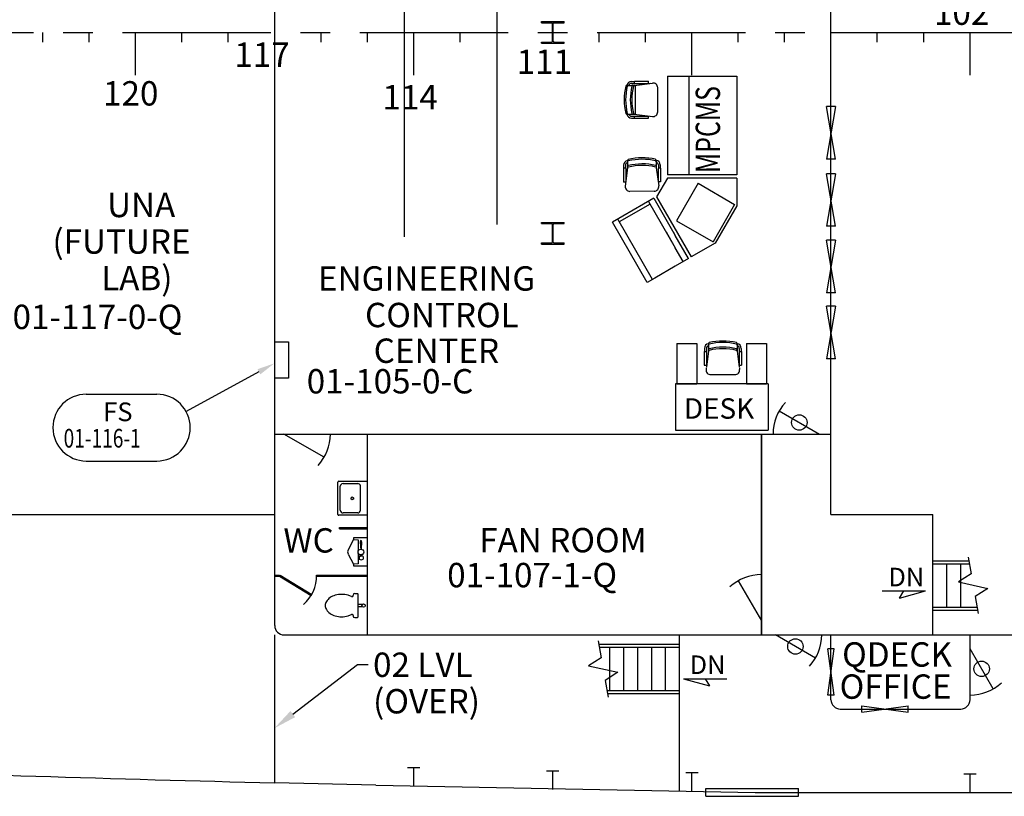
# Model space of a CAD drawing. Extents: x -38 to 47.1, y -16.3 to 13.8.
# Drawn here: x -10 to -5, y -5.1 to -1.2 of the extents above; entities that cross this region are included whole.
import ezdxf
from ezdxf.enums import TextEntityAlignment as Align

# ---------------------------------------------------------------- set-up
doc = ezdxf.new("R2010")
doc.units = 0
doc.header["$LTSCALE"] = 0.6
doc.header["$MEASUREMENT"] = 0
doc.linetypes.add('CENTER', pattern=[2, 1.25, -0.25, 0.25, -0.25])
doc.linetypes.add('MS', pattern=[0])
for name, color, linetype in [('BACKGROUND', 9, 'CONTINUOUS'), ('CENTER', 6, 'CENTER'), ('EQUIPMENT', 11, 'CONTINUOUS'), ('TEXT', 3, 'MS')]:
    doc.layers.add(name, color=color, linetype=linetype)
doc.styles.add('ROMANS', font='ROMANS.shx', dxfattribs={"height": 0.15625})

msp = doc.modelspace()

# ---------------------------------------------------------------- linework, layer by layer
at = {"layer": 'BACKGROUND'}
for p, q in [((-8.6999, -4.2526), (-8.6999, 1.7946)), ((-5.8872, -3.69), (-5.8872, 1.3882)), ((-7.3501, -1.1978), (-7.2368, -1.1978)), ((-7.3501, -1.2036), (-7.3501, -1.1978)), ((-7.3501, -1.2036), (-7.2993, -1.2036)), ((-7.295, -1.297), (-7.295, -1.2079)), ((-7.2919, -1.297), (-7.2919, -1.2079)), ((-7.2876, -1.2036), (-7.2368, -1.2036)), ((-7.2368, -1.2036), (-7.2368, -1.1978)), ((-9.8719, -1.3025), (-9.8719, -1.2525)), ((-9.6375, -1.3025), (-9.6375, -1.2525)), ((-9.4031, -1.3025), (-9.4031, -1.2525)), ((-9.403, -1.4688), (-9.403, -1.2525)), ((-9.1687, -1.3025), (-9.1687, -1.2525)), ((-8.9343, -1.3025), (-8.9343, -1.2525)), ((-8.6999, -1.4688), (-8.6999, -1.2525)), ((-8.6999, -1.3025), (-8.6999, -1.2525)), ((-8.4655, -1.3025), (-8.4655, -1.2525)), ((-8.2311, -1.3025), (-8.2311, -1.2525)), ((-7.9967, -1.4688), (-7.9967, -1.2525)), ((-7.7623, -1.3025), (-7.7623, -1.2525)), ((-7.0592, -1.3025), (-7.0592, -1.2525)), ((-7.0592, -1.3025), (-7.0592, -1.2525)), ((-6.8248, -1.3025), (-6.8248, -1.2525)), ((-6.5904, -1.4688), (-6.5904, -1.2525)), ((-6.5904, -1.3025), (-6.5904, -1.2525)), ((-6.356, -1.3025), (-6.356, -1.2525)), ((-6.1216, -1.3025), (-6.1216, -1.2525)), ((-5.8872, -1.4688), (-5.8872, -1.2525)), ((-5.8872, -1.3025), (-5.8872, -1.2525)), ((-5.8872, -2.2681), (-5.8872, -1.2525)), ((-5.8872, -1.2525), (2.5507, -1.2525)), ((-5.6529, -1.3025), (-5.6529, -1.2525)), ((-5.4185, -1.3025), (-5.4185, -1.2525)), ((-5.1841, -1.3025), (-5.1841, -1.2525)), ((-5.184, -1.4688), (-5.184, -1.2525)), ((-7.3501, -1.3071), (-7.3501, -1.3013)), ((-7.3501, -1.3013), (-7.2993, -1.3013)), ((-7.3501, -1.3071), (-7.2368, -1.3071)), ((-7.2876, -1.3013), (-7.2368, -1.3013)), ((-7.2368, -1.3071), (-7.2368, -1.3013)), ((-5.8637, -1.6275), (-5.9107, -1.6275)), ((-5.8637, -1.6275), (-5.9107, -1.8931)), ((-5.8637, -1.8931), (-5.9107, -1.6275)), ((-5.8637, -1.8931), (-5.9107, -1.8931)), ((-5.8637, -1.9673), (-5.9107, -2.2329)), ((-5.8637, -2.2329), (-5.9107, -1.9673)), ((-5.8637, -1.9673), (-5.9107, -1.9673)), ((-7.3501, -2.2134), (-7.2368, -2.2134)), ((-7.3501, -2.2193), (-7.3501, -2.2134)), ((-7.3501, -2.2193), (-7.2993, -2.2193)), ((-7.295, -2.3126), (-7.295, -2.2236)), ((-7.2919, -2.3126), (-7.2919, -2.2236)), ((-7.2876, -2.2193), (-7.2368, -2.2193)), ((-7.2368, -2.2193), (-7.2368, -2.2134)), ((-5.8637, -2.2329), (-5.9107, -2.2329)), ((-7.3501, -2.3228), (-7.3501, -2.3169)), ((-7.3501, -2.3169), (-7.2993, -2.3169)), ((-7.3501, -2.3228), (-7.2368, -2.3228)), ((-7.2876, -2.3169), (-7.2368, -2.3169)), ((-7.2368, -2.3228), (-7.2368, -2.3169)), ((-5.8637, -2.3032), (-5.9107, -2.5689)), ((-5.8637, -2.5689), (-5.9107, -2.3032)), ((-5.8637, -2.3032), (-5.9107, -2.3032)), ((-5.8637, -2.5689), (-5.9107, -2.5689)), ((-5.8637, -2.6372), (-5.9107, -2.9028)), ((-5.8637, -2.9028), (-5.9107, -2.6372)), ((-5.8637, -2.6372), (-5.9107, -2.6372)), ((-5.8637, -2.9028), (-5.9107, -2.9028)), ((-6.1488, -3.1665), (-5.9458, -3.2837)), ((-5.8872, -3.4321), (-5.8872, -3.1509)), ((-8.6999, -3.2838), (-5.8872, -3.2838)), ((-8.6998, -3.2837), (-5.8873, -3.2837)), ((-8.45, -3.4009), (-8.6529, -3.2837)), ((-8.2311, -4.2995), (-8.2311, -3.2838)), ((-8.231, -4.2993), (-8.231, -3.2837)), ((-6.2389, -4.2993), (-6.2389, -3.2837)), ((-6.2388, -3.2838), (-6.2388, -4.2995)), ((-12.9189, -3.6901), (-8.7001, -3.6901)), ((-5.8872, -3.69), (-5.3716, -3.69)), ((-5.3716, -4.2993), (-5.3716, -3.69)), ((-5.3716, -3.9243), (-5.1899, -3.9243)), ((-5.1931, -3.906), (-5.1781, -3.991)), ((-5.3716, -3.94), (-5.1871, -3.94)), ((-5.3013, -4.1587), (-5.3013, -3.94)), ((-5.231, -4.1587), (-5.231, -3.94)), ((-6.356, -4.026), (-6.2388, -4.229)), ((-5.1781, -3.991), (-5.2423, -4.0319)), ((-5.2423, -4.0319), (-5.0937, -4.0648)), ((-5.0937, -4.0648), (-5.1579, -4.1057)), ((-5.1579, -4.1057), (-5.1429, -4.1906)), ((-5.3716, -4.1587), (-5.1486, -4.1587)), ((-5.3716, -4.1743), (-5.1458, -4.1743)), ((-8.6999, -5.0475), (-8.6999, -4.2995)), ((-8.6529, -4.2993), (3.1907, -4.2993)), ((-7.0647, -4.3297), (-7.0497, -4.4147)), ((-6.653, -5.088), (-6.653, -4.2993)), ((-5.9656, -4.4165), (-6.1685, -4.2993)), ((-5.8872, -4.6275), (-5.8872, -4.2993)), ((-5.1841, -4.6275), (-5.1841, -4.2993)), ((-7.0618, -4.3462), (-6.653, -4.3462)), ((-7.059, -4.3618), (-6.653, -4.3618)), ((-7.0046, -4.5806), (-7.0046, -4.3618)), ((-6.9343, -4.5806), (-6.9343, -4.3618)), ((-6.864, -4.5806), (-6.864, -4.3618)), ((-6.7937, -4.5806), (-6.7937, -4.3618)), ((-6.7233, -4.5806), (-6.7233, -4.3618)), ((-5.8719, -4.6039), (-5.9031, -4.3695)), ((-5.8719, -4.3695), (-5.9031, -4.3695)), ((-5.9031, -4.6039), (-5.8719, -4.3695)), ((-5.0669, -4.5726), (-5.1841, -4.3696)), ((-7.0497, -4.4147), (-7.1139, -4.4556)), ((-7.1139, -4.4556), (-6.9653, -4.4885)), ((-6.9653, -4.4885), (-7.0295, -4.5294)), ((-7.0295, -4.5294), (-7.0145, -4.6143)), ((-7.0205, -4.5806), (-6.653, -4.5806)), ((-7.0177, -4.5962), (-6.653, -4.5962)), ((-5.8719, -4.6039), (-5.9031, -4.6039)), ((-5.8404, -4.6743), (-5.231, -4.6743)), ((-5.7309, -4.6896), (-5.7309, -4.6584)), ((-5.7309, -4.6896), (-5.4966, -4.6584)), ((-5.7309, -4.6584), (-5.4966, -4.6897)), ((-5.4966, -4.6897), (-5.4966, -4.6584)), ((-8.028, -4.9695), (-7.9655, -4.9695)), ((-7.9968, -5.0633), (-7.9968, -4.9695)), ((-7.3249, -4.987), (-7.2624, -4.987)), ((-7.2936, -5.0808), (-7.2936, -4.987)), ((-6.6217, -4.9949), (-6.5592, -4.9949)), ((-6.5905, -5.0886), (-6.5905, -4.9949)), ((-5.2153, -5.0027), (-5.1528, -5.0027)), ((-5.184, -5.0964), (-5.184, -5.0027)), ((-8.1886, -5.0599), (-8.6999, -5.0475)), ((-8.1886, -5.0599), (-6.2702, -5.0964)), ((-6.5198, -5.1157), (-6.5198, -5.0767)), ((-6.5198, -5.0767), (-6.051, -5.0767)), ((-6.051, -5.1157), (-6.051, -5.0767)), ((-6.5198, -5.1157), (-6.051, -5.1157)), ((-6.2702, -5.0964), (11.8823, -5.0964))]:
    msp.add_line(p, q, dxfattribs=at)
for centre in [(-6.0473, -3.2251), (-6.067, -4.3579), (-5.1255, -4.4711)]:
    msp.add_circle(centre, 0.0391, dxfattribs=at)
for centre, radius, start, end in [((-7.2993, -1.2079), 0.0043, 360, 90.0013), ((-7.2876, -1.2079), 0.0043, 89.9987, 180), ((-7.2993, -1.297), 0.0043, 269.9987, 0), ((-7.2876, -1.297), 0.0043, 180, 270.0013), ((-7.2993, -2.2236), 0.0043, 360, 90.0013), ((-7.2876, -2.2236), 0.0043, 89.9987, 180), ((-7.2993, -2.3126), 0.0043, 269.9987, 0), ((-7.2876, -2.3126), 0.0043, 180, 270.0013), ((-5.9458, -3.2837), 0.2344, 137.2608, 180), ((-8.6529, -3.2837), 0.2344, 317.2608, 360), ((-6.2389, -4.229), 0.2344, 90, 132.7392), ((-8.653, -4.2526), 0.0469, 180, 270), ((-8.6529, -4.2525), 0.0469, 180, 270), ((-6.1685, -4.2993), 0.2344, 317.2608, 360), ((-5.1841, -4.3696), 0.2344, 270, 312.7391), ((-5.8404, -4.6275), 0.0469, 180, 270), ((-5.231, -4.6275), 0.0469, 270, 0), ((-4.8821, 153.5989), 158.6923, 267.748842, 268.621469)]:
    msp.add_arc(centre, radius, start, end, dxfattribs=at)
at = {"layer": 'CENTER'}
msp.add_line((-19.0689, -1.2525), (-5.8872, -1.2525), dxfattribs=at)
at = {"layer": 'EQUIPMENT'}
for p, q in [((-8.0437, -2.2866), (-8.0437, 0.4351)), ((-7.5749, -2.2236), (-7.5749, 0.4351)), ((-6.7145, -1.4733), (-6.7145, -1.9733)), ((-6.7145, -1.4733), (-6.3629, -1.4733)), ((-6.7145, -1.4733), (-6.3629, -1.4733)), ((-6.6051, -1.4733), (-6.6051, -1.9733)), ((-6.3629, -1.4733), (-6.3629, -1.9733)), ((-6.9202, -1.5208), (-6.8824, -1.5208)), ((-6.8962, -1.5005), (-6.8806, -1.5005)), ((-6.8962, -1.5103), (-6.8806, -1.5103)), ((-6.8824, -1.5208), (-6.7899, -1.5086)), ((-6.8824, -1.5208), (-6.8007, -1.51)), ((-6.8811, -1.5208), (-6.8824, -1.5208)), ((-6.8806, -1.4995), (-6.8102, -1.4995)), ((-6.8806, -1.5112), (-6.8806, -1.4995)), ((-6.8806, -1.5112), (-6.8102, -1.5112)), ((-6.8761, -1.6657), (-6.8761, -1.5202)), ((-6.8102, -1.5112), (-6.8102, -1.4995)), ((-6.7634, -1.6547), (-6.7634, -1.5319)), ((-6.7634, -1.6547), (-6.7634, -1.5319)), ((-6.9202, -1.6658), (-6.8824, -1.6658)), ((-6.8962, -1.6763), (-6.8806, -1.6763)), ((-6.8962, -1.686), (-6.8806, -1.686)), ((-6.8824, -1.6658), (-6.8007, -1.6765)), ((-6.8824, -1.6658), (-6.7899, -1.6779)), ((-6.8806, -1.6753), (-6.8102, -1.6753)), ((-6.8806, -1.687), (-6.8806, -1.6753)), ((-6.8806, -1.687), (-6.8102, -1.687)), ((-6.8102, -1.687), (-6.8102, -1.6753)), ((-6.9368, -1.9393), (-6.9364, -2.0096)), ((-6.925, -1.9393), (-6.9368, -1.9393)), ((-6.9359, -1.9237), (-6.9358, -1.9393)), ((-6.9155, -1.9374), (-6.9272, -2.0299)), ((-6.9261, -1.9236), (-6.926, -1.9393)), ((-6.9155, -1.9374), (-6.9258, -2.0191)), ((-6.925, -1.9393), (-6.9247, -2.0096)), ((-6.9157, -1.8996), (-6.9155, -1.9374)), ((-6.7707, -1.8989), (-6.7705, -1.9367)), ((-6.7705, -1.9367), (-6.7579, -2.0291)), ((-6.7493, -1.9384), (-6.761, -1.9385)), ((-6.761, -1.9385), (-6.7606, -2.0088)), ((-6.7601, -1.9228), (-6.76, -1.9385)), ((-6.7503, -1.9228), (-6.7502, -1.9384)), ((-6.7493, -1.9384), (-6.7489, -2.0087)), ((-6.6051, -1.9321), (-6.6051, -1.9733)), ((-6.7145, -1.9889), (-6.7692, -2.0836)), ((-6.7145, -1.942), (-6.7145, -1.9733)), ((-6.3629, -1.9733), (-6.7145, -1.9733)), ((-6.3629, -1.9733), (-6.7145, -1.9733)), ((-6.3629, -1.9889), (-6.7145, -1.9889)), ((-6.3629, -1.9889), (-6.7145, -1.9889)), ((-6.3629, -1.9889), (-6.3629, -2.0199)), ((-6.3629, -1.9889), (-6.3629, -2.0199)), ((-6.9247, -2.0096), (-6.9364, -2.0096)), ((-6.7489, -2.0087), (-6.7606, -2.0088)), ((-6.5595, -2.0153), (-6.6689, -2.2047)), ((-6.5595, -2.0153), (-6.6689, -2.2047)), ((-6.5595, -2.0153), (-6.3742, -2.1222)), ((-6.5595, -2.0153), (-6.3742, -2.1222)), ((-6.3629, -2.0199), (-6.3629, -2.0765)), ((-6.3629, -2.0199), (-6.3629, -2.0765)), ((-6.781, -2.0558), (-6.9039, -2.0564)), ((-6.7692, -2.0836), (-6.5934, -2.3881)), ((-6.3629, -2.0765), (-6.3629, -2.1287)), ((-6.3629, -2.0765), (-6.3629, -2.1287)), ((-6.7827, -2.0915), (-6.9925, -2.2125)), ((-6.802, -2.1206), (-6.9576, -2.2105)), ((-6.8098, -2.1071), (-6.6745, -2.3415)), ((-6.7827, -2.0915), (-6.6745, -2.279)), ((-6.3742, -2.1222), (-6.4836, -2.3117)), ((-6.3742, -2.1222), (-6.4836, -2.3117)), ((-6.3629, -2.1287), (-6.4723, -2.3182)), ((-6.3629, -2.1287), (-6.4723, -2.3182)), ((-6.8167, -2.517), (-6.9925, -2.2125)), ((-6.7896, -2.5014), (-6.9654, -2.1969)), ((-6.6689, -2.2047), (-6.4836, -2.3117)), ((-6.6689, -2.2047), (-6.4836, -2.3117)), ((-6.7213, -2.2603), (-6.6745, -2.3415)), ((-6.6853, -2.2603), (-6.6745, -2.279)), ((-6.6069, -2.3959), (-6.6745, -2.279)), ((-6.6069, -2.3959), (-6.6745, -2.279)), ((-6.4723, -2.3182), (-6.5934, -2.3881)), ((-6.4723, -2.3182), (-6.5934, -2.3881)), ((-6.634, -2.4115), (-6.6745, -2.3415)), ((-6.634, -2.4115), (-6.6745, -2.3415)), ((-6.6745, -2.4349), (-6.7779, -2.4946)), ((-6.6745, -2.4349), (-6.7779, -2.4946)), ((-6.6069, -2.3959), (-6.6745, -2.4349)), ((-6.6069, -2.3959), (-6.6745, -2.4349)), ((-6.7779, -2.4946), (-6.8167, -2.517)), ((-6.7779, -2.4946), (-6.8167, -2.517)), ((-8.7016, -2.8178), (-8.6296, -2.8178)), ((-8.6296, -2.8178), (-8.6296, -3.0011)), ((-6.6663, -2.8258), (-6.5647, -2.8258)), ((-6.6663, -2.8258), (-6.6663, -3.0289)), ((-6.5647, -2.8258), (-6.5647, -3.0289)), ((-6.5065, -2.8262), (-6.5065, -2.864)), ((-6.3615, -2.8262), (-6.3615, -2.864)), ((-6.3147, -2.8258), (-6.2132, -2.8258)), ((-6.3147, -2.8258), (-6.3147, -3.0289)), ((-6.2132, -2.8258), (-6.2132, -3.0289)), ((-6.5277, -2.8658), (-6.516, -2.8658)), ((-6.5277, -2.8658), (-6.5277, -2.9361)), ((-6.5267, -2.8502), (-6.5267, -2.8658)), ((-6.5065, -2.864), (-6.5172, -2.9456)), ((-6.517, -2.8502), (-6.517, -2.8658)), ((-6.516, -2.8658), (-6.516, -2.9361)), ((-6.5065, -2.8653), (-6.5065, -2.864)), ((-6.3615, -2.8653), (-6.3615, -2.864)), ((-6.3615, -2.864), (-6.3507, -2.9456)), ((-6.3519, -2.8658), (-6.3402, -2.8658)), ((-6.3519, -2.8658), (-6.3519, -2.9361)), ((-6.351, -2.8502), (-6.351, -2.8658)), ((-6.3412, -2.8502), (-6.3412, -2.8658)), ((-6.3402, -2.8658), (-6.3402, -2.9361)), ((-6.5277, -2.9361), (-6.516, -2.9361)), ((-6.3519, -2.9361), (-6.3402, -2.9361)), ((-6.5177, -2.9496), (-6.5186, -2.9565)), ((-6.4954, -2.983), (-6.3725, -2.983)), ((-6.3503, -2.9488), (-6.3493, -2.9565)), ((-8.6296, -3.0011), (-8.7016, -3.0011)), ((-6.2053, -3.0289), (-6.6741, -3.0289)), ((-6.6741, -3.0289), (-6.6741, -3.2643)), ((-6.6663, -3.0289), (-6.5647, -3.0289)), ((-6.3147, -3.0289), (-6.2132, -3.0289)), ((-6.2053, -3.0289), (-6.2053, -3.2643)), ((-6.6741, -3.2643), (-6.2053, -3.2643)), ((-8.3798, -3.6903), (-8.3798, -3.5262)), ((-8.3759, -3.5223), (-8.231, -3.5223)), ((-8.3544, -3.534), (-8.2802, -3.534)), ((-8.368, -3.6688), (-8.368, -3.5477)), ((-8.2665, -3.6688), (-8.2665, -3.5449)), ((-8.2802, -3.6825), (-8.3544, -3.6825)), ((-8.231, -3.6942), (-8.3759, -3.6942)), ((-8.3717, -3.7555), (-8.2311, -3.7555)), ((-8.3717, -3.7623), (-8.3717, -3.7555)), ((-8.3717, -3.7623), (-8.2311, -3.7623)), ((-8.3015, -3.8167), (-8.3292, -3.8689)), ((-8.2311, -3.8088), (-8.3015, -3.8088)), ((-8.3015, -3.8088), (-8.3015, -3.8167)), ((-8.3015, -3.8167), (-8.2781, -3.8187)), ((-8.2781, -3.8187), (-8.2781, -3.8767)), ((-8.2656, -3.8246), (-8.267, -3.8306)), ((-8.267, -3.8306), (-8.267, -3.8361)), ((-8.2641, -3.821), (-8.2656, -3.8246)), ((-8.2641, -3.821), (-8.2626, -3.8246)), ((-8.2626, -3.8246), (-8.2611, -3.8306)), ((-8.2611, -3.8306), (-8.2611, -3.8361)), ((-8.267, -3.8361), (-8.2668, -3.8435)), ((-8.2668, -3.8435), (-8.2658, -3.8511)), ((-8.2658, -3.8511), (-8.2656, -3.8555)), ((-8.2656, -3.8555), (-8.2648, -3.8658)), ((-8.2626, -3.8555), (-8.2633, -3.8658)), ((-8.2623, -3.8511), (-8.2626, -3.8555)), ((-8.2614, -3.8435), (-8.2623, -3.8511)), ((-8.2611, -3.8361), (-8.2614, -3.8435)), ((-8.3292, -3.8903), (-8.3015, -3.9419)), ((-8.2781, -3.8838), (-8.2781, -3.9399)), ((-8.2734, -3.9054), (-8.2734, -3.9164)), ((-8.2707, -3.8956), (-8.2707, -3.8926)), ((-8.2581, -3.8956), (-8.2707, -3.8956)), ((-8.2666, -3.9023), (-8.2666, -3.8956)), ((-8.2606, -3.9017), (-8.2606, -3.8956)), ((-8.2581, -3.8932), (-8.2581, -3.8956)), ((-8.2524, -3.9037), (-8.2524, -3.9165)), ((-8.2781, -3.9399), (-8.3015, -3.9419)), ((-8.3015, -3.9419), (-8.3015, -3.9497)), ((-8.3015, -3.9497), (-8.2311, -3.9497)), ((-8.6999, -3.9967), (-8.6754, -3.9967)), ((-8.6999, -4.0026), (-8.6754, -4.0026)), ((-8.6754, -3.9967), (-8.6754, -4.0026)), ((-8.6754, -4.0026), (-8.6723, -3.9976)), ((-8.6754, -4.0026), (-8.5158, -4.1009)), ((-8.6723, -3.9976), (-8.5128, -4.0958)), ((-8.4879, -3.9967), (-8.2311, -3.9967)), ((-8.4879, -3.9967), (-8.4879, -4.0026)), ((-8.4879, -4.0026), (-8.2311, -4.0026)), ((-8.5158, -4.1009), (-8.5128, -4.0958)), ((-8.3032, -4.1004), (-8.3032, -4.0981)), ((-8.2953, -4.0903), (-8.282, -4.0903)), ((-8.2781, -4.2078), (-8.2781, -4.0942)), ((-8.2561, -4.1452), (-8.2781, -4.1452)), ((-8.2561, -4.1569), (-8.2781, -4.1569)), ((-8.3032, -4.2016), (-8.3032, -4.2039)), ((-8.2953, -4.2117), (-8.282, -4.2117))]:
    msp.add_line(p, q, dxfattribs=at)
for centre, radius in [((-8.3074, -3.6087), 0.00703), ((-8.2641, -3.8802), 0.0144), ((-8.2505, -4.151), 0.00814)]:
    msp.add_circle(centre, radius, dxfattribs=at)
for centre, radius, start, end in [((-6.6472, -1.5933), 0.2861, 166.0868, 193.9132), ((-6.6393, -1.5933), 0.2861, 166.0868, 193.9132), ((-6.9202, -1.5256), 0.00488, 90, 166.0868), ((-6.8962, -1.5239), 0.0234, 90, 172.2173), ((-6.9123, -1.5256), 0.00488, 90, 166.0868), ((-6.8962, -1.5239), 0.0137, 90, 166.5767), ((-6.6159, -1.5933), 0.2861, 166.0868, 193.9132), ((-6.6081, -1.5933), 0.2861, 166.0868, 193.9132), ((-6.8889, -1.5256), 0.00488, 90, 166.0868), ((-6.8811, -1.5256), 0.00488, 90, 166.0868), ((-6.7868, -1.5319), 0.0234, 0, 97.4785), ((-6.9202, -1.6609), 0.00488, 193.9132, 270), ((-6.8962, -1.6626), 0.0234, 187.7827, 270), ((-6.9123, -1.6609), 0.00488, 193.9132, 270), ((-6.8962, -1.6626), 0.0137, 193.4233, 270), ((-6.8889, -1.6609), 0.00488, 193.9132, 270), ((-6.8811, -1.6609), 0.00488, 193.9132, 270), ((-6.7868, -1.6547), 0.0234, 262.5215, 0), ((-6.8419, -2.1723), 0.2861, 76.3617, 104.1881), ((-6.9124, -1.9236), 0.0234, 98.0576, 180.2749), ((-6.9124, -1.9236), 0.0137, 103.6982, 180.2749), ((-6.9108, -1.8996), 0.00488, 104.1881, 180.2749), ((-6.9108, -1.9074), 0.00488, 104.1881, 180.2749), ((-6.9107, -1.9308), 0.00488, 104.1881, 180.2749), ((-6.8418, -2.1801), 0.2861, 76.3617, 104.1881), ((-6.8417, -2.2035), 0.2861, 76.3617, 104.1881), ((-6.8417, -2.2113), 0.2861, 76.3617, 104.1881), ((-6.7755, -1.9068), 0.00488, 0.2749, 76.3617), ((-6.7754, -1.8996), 0.00488, 359.7251, 75.8119), ((-6.7737, -1.9229), 0.0234, 0.2749, 82.4922), ((-6.7706, -1.9219), 0.0106, 354.6977, 89.4605), ((-6.904, -2.0329), 0.0234, 172.7964, 270.2749), ((-6.7811, -2.0323), 0.0234, 270.2749, 7.7534), ((-6.5033, -2.8502), 0.0234, 97.7827, 180), ((-6.5033, -2.8502), 0.0137, 103.4233, 180), ((-6.5016, -2.8262), 0.00488, 103.9132, 180), ((-6.5016, -2.834), 0.00488, 103.9132, 180), ((-6.434, -3.0992), 0.2861, 76.0868, 103.9132), ((-6.434, -3.107), 0.2861, 76.0868, 103.9132), ((-6.3663, -2.8262), 0.00488, 0, 76.0868), ((-6.3663, -2.834), 0.00488, 0, 76.0868), ((-6.3646, -2.8502), 0.0234, 0, 82.2173), ((-6.3646, -2.8502), 0.0137, 0, 76.5767), ((-6.5016, -2.8575), 0.00488, 103.9132, 180), ((-6.5016, -2.8653), 0.00488, 103.9132, 180), ((-6.434, -3.1305), 0.2861, 76.0868, 103.9132), ((-6.434, -3.1383), 0.2861, 76.0868, 103.9132), ((-6.3663, -2.8575), 0.00488, 0, 76.0868), ((-6.3663, -2.8653), 0.00488, 0, 76.0868), ((-6.4954, -2.9596), 0.0234, 172.5215, 270), ((-6.3725, -2.9596), 0.0234, 270, 7.4785), ((-8.3759, -3.5262), 0.00391, 90, 180), ((-8.3544, -3.5477), 0.0137, 90, 180), ((-8.2802, -3.5477), 0.0137, 11.6522, 90), ((-8.3544, -3.6688), 0.0137, 180, 270), ((-8.2802, -3.6688), 0.0137, 270, 0), ((-8.3759, -3.6903), 0.00391, 180, 270), ((-8.2998, -3.8795), 0.0312, 160.1015, 200.0715), ((-8.2614, -3.9232), 0.0215, 65.1455, 123.8348), ((-8.2625, -3.8979), 0.0215, 239.5856, 298.0905), ((-8.6754, -4.0026), 0.1875, 310.4948, 1.7908), ((-8.4048, -4.151, -0.1406), 0.0395, 148.7962, 180), ((-8.384, -4.1636, -0.1406), 0.0638, 124.3661, 148.7962), ((-8.3703, -4.1836, -0.1406), 0.088, 105.8152, 124.3661), ((-8.3614, -4.2151, -0.1406), 0.1208, 90, 105.8152), ((-8.3614, -4.2151, -0.1406), 0.1208, 74.1848, 90), ((-8.3525, -4.1836, -0.1406), 0.088, 62.4244, 74.1848), ((-8.309, -4.1004, -0.1406), 0.00586, 242.4244, 0), ((-8.2953, -4.0981), 0.00781, 90, 180), ((-8.282, -4.0942), 0.00391, 0, 90), ((-8.4048, -4.151, -0.1406), 0.0395, 180, 211.2038), ((-8.384, -4.1384, -0.1406), 0.0638, 211.2038, 235.6339), ((-8.3703, -4.1185, -0.1406), 0.088, 235.6339, 254.1848), ((-8.3614, -4.0869, -0.1406), 0.1208, 254.1848, 270), ((-8.3614, -4.0869, -0.1406), 0.1208, 270, 285.8152), ((-8.3525, -4.1185, -0.1406), 0.088, 285.8152, 297.5756), ((-8.309, -4.2016, -0.1406), 0.00586, 0, 117.5756), ((-8.2953, -4.2039), 0.00781, 180, 270), ((-8.282, -4.2078), 0.00391, 270, 0)]:
    msp.add_arc(centre, radius, start, end, dxfattribs=at)
at = {"layer": 'TEXT'}
for p, q in [((-8.7794, -2.9686), (-9.1475, -3.17)), ((-9.6525, -3.0822), (-9.2957, -3.0822)), ((-9.6525, -3.4201), (-9.2957, -3.4201)), ((-5.6279, -4.0773), (-5.4092, -4.0773)), ((-5.541, -4.1136), (-5.5185, -4.0773)), ((-5.541, -4.1136), (-5.4092, -4.0773)), ((-8.6083, -4.6999), (-8.2811, -4.449)), ((-8.2811, -4.449), (-8.2271, -4.449)), ((-6.6329, -4.5208), (-6.4142, -4.5208)), ((-6.6329, -4.5208), (-6.5011, -4.5571)), ((-6.5235, -4.5208), (-6.501, -4.5571))]:
    msp.add_line(p, q, dxfattribs=at)
for centre, start, end in [((-9.6525, -3.2511), 90, 270), ((-9.2957, -3.2511), 270, 90)]:
    msp.add_arc(centre, 0.1689, start, end, dxfattribs=at)
for points in [[(-8.7865, -2.9556), (-8.7723, -2.9816), (-8.7015, -2.926)], [(-8.5964, -4.7154), (-8.6202, -4.6844), (-8.7013, -4.7712)]]:
    msp.add_solid(points, dxfattribs=at)

# ---------------------------------------------------------------- texts
at = {"layer": 'TEXT', "style": 'ROMANS'}
for s, height, width, p in [('102', 0.12318, 1, (-5.3666, -1.1527)), ('117', 0.12318, 1, (-8.9037, -1.365)), ('111', 0.12318, 1, (-7.4762, -1.4011)), ('120', 0.12318, 1, (-9.5675, -1.5606)), ('114', 0.12318, 1, (-8.155, -1.5805)), ('UNA', 0.12318, 1, (-9.5473, -2.1252)), ('(FUTURE', 0.12318, 1, (-9.8236, -2.31)), ('LAB)', 0.12318, 1, (-9.5773, -2.4947)), ('ENGINEERING', 0.123223, 1.000001, (-8.481, -2.4969)), ('01-117-0-Q', 0.12318, 1, (-10.0255, -2.691)), ('CONTROL', 0.12322, 1.000001, (-8.2431, -2.6817)), ('CENTER', 0.12322, 1.000001, (-8.1993, -2.8622)), ('01-105-0-C', 0.12322, 1.000001, (-8.5379, -3.0167)), ('FS', 0.09462, 1, (-9.5669, -3.1714)), ('DESK', 0.10334, 1, (-6.6309, -3.1544)), ('01-116-1', 0.09462, 0.75, (-9.7671, -3.3048)), ('WC', 0.12318, 1, (-8.6558, -3.8215)), ('FAN ROOM', 0.12318, 1, (-7.6658, -3.8202)), ('01-107-1-Q', 0.12318, 1, (-7.8278, -3.9969)), ('DN', 0.09388, 1, (-5.5968, -4.0069)), ('02 LVL', 0.12318, 1, (-8.2025, -4.4503)), ('DN', 0.09388, 1, (-6.6018, -4.4504)), ('(OVER)', 0.12318, 1, (-8.2025, -4.635))]:
    msp.add_text(s, height=height, dxfattribs=dict(at, width=width)).set_placement(p, align=Align.MIDDLE_LEFT)
at = {"layer": 'TEXT', "style": 'ROMANS', "width": 0.75}
msp.add_text('MPCMS', height=0.12318, rotation=90, dxfattribs=at).set_placement((-6.5098, -1.9639), align=Align.MIDDLE_LEFT)
at = {"layer": 'TEXT', "style": 'ROMANS'}
for s, p in [('QDECK', (-5.8308, -4.3984)), ('OFFICE', (-5.8436, -4.5609))]:
    msp.add_text(s, height=0.12322, rotation=360, dxfattribs=at).set_placement(p, align=Align.MIDDLE_LEFT)

doc.saveas('drawing.dxf')
